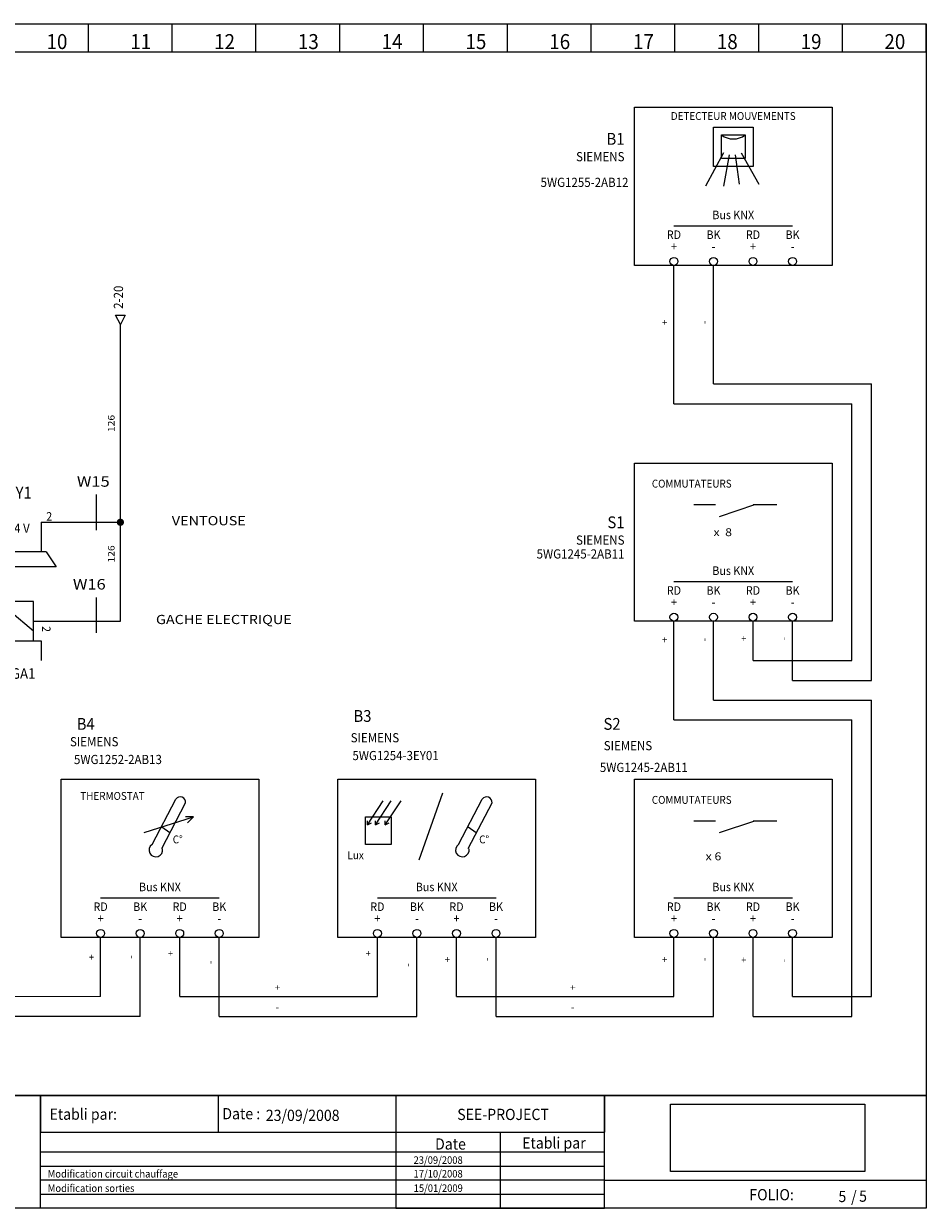
# Model space of a CAD drawing. Extents: x 0 to 297, y 0 to 210.
# Drawn here: x 137 to 297, y 0 to 210 of the extents above; entities that cross this region are included whole.
import ezdxf
from ezdxf.enums import TextEntityAlignment as Align

# ---------------------------------------------------------------- set-up
doc = ezdxf.new("R2010")
doc.units = 0
doc.header["$LTSCALE"] = 15
doc.header["$MEASUREMENT"] = 0
doc.header["$XCLIPFRAME"] = 2
for name, pattern in [('BLEU', [0]), ('CYAN', [0]), ('EPAIS', [0]), ('FIN', [0]), ('JAUNE', [0]), ('MOYEN', [0]), ('SYMBOL_C', [0]), ('SYMBOL_P', [0])]:
    doc.linetypes.add(name, pattern=pattern)
doc.layers.add('A', color=1, linetype='CONTINUOUS')
doc.layers.add('B', color=1, linetype='CONTINUOUS')
doc.styles.add('ARIAL', font='ARIAL.TTF', dxfattribs={"width": 0.9200000000000002, "height": 2.657142857142857})
picture_1 = doc.add_image_def('image1.jpg', size_in_pixel=(367, 137))

# ---------------------------------------------------------------- blocks, each defined once
blk = doc.blocks.new('14')
at = {"layer": 'A', "color": 7, "linetype": 'FIN'}
for p, q in [((148.500015258789, 205), (148.500015258789, 210)), ((163.3500213623046, 205), (163.3500213623046, 210)), ((178.2000274658203, 205), (178.2000274658203, 210)), ((193.0500335693359, 205), (193.0500335693359, 210)), ((207.9000396728514, 205), (207.9000396728514, 210)), ((222.7500457763671, 205), (222.7500457763671, 210)), ((237.6000518798828, 205), (237.6000518798828, 210)), ((252.4500579833984, 205), (252.4500579833984, 210)), ((267.300048828125, 205), (267.300048828125, 210)), ((282.1500549316406, 205), (282.1500549316406, 210)), ((297.0000610351563, 205), (297.0000610351563, 210)), ((0, 205), (297, 205))]:
    blk.add_line(p, q, dxfattribs=at)
at = {"layer": 'A', "color": 4, "linetype": 'MOYEN'}
for p, q in [((171.5, 20), (171.5, 13.5)), ((221.4999999999999, 13.5), (221.4999999999999, 0)), ((140, 10), (240, 10)), ((140, 7.5), (240, 7.5)), ((240, 5), (140, 5)), ((140, 2.5), (240, 2.5))]:
    blk.add_line(p, q, dxfattribs=at)
at = {"layer": 'A', "color": 9, "linetype": 'EPAIS'}
blk.add_line((240, 5), (297, 5), dxfattribs=at)
at = {"layer": 'A', "color": 7, "linetype": 'FIN'}
for points in [[(0, 20), (0, 210), (297, 210), (297, 20), (0, 20)], [(0, 0), (0, 210), (297, 210), (297, 0), (0, 0)]]:
    blk.add_lwpolyline(points, dxfattribs=at)
at = {"layer": 'A', "color": 9, "linetype": 'EPAIS'}
for points in [[(0, 0), (0, 20), (297, 20), (297, 0), (0, 0)], [(140, 0), (140, 20), (203, 20), (203, 0), (140, 0)], [(140, 20), (140, 13.5), (240, 13.5), (240, 20), (140, 20)], [(202.9814453125, 20), (202.9814453125, 0), (239.9814453124999, 0), (239.9814453124999, 20), (202.9814453125, 20)]]:
    blk.add_lwpolyline(points, dxfattribs=at)
at = {"layer": 'A', "color": 7, "linetype": 'FIN', "style": 'ARIAL', "width": 0.9200000000000002}
for s, p in [('10', (141.0750122070313, 205.5)), ('11', (155.9250183105469, 205.5)), ('12', (170.7750244140624, 205.5)), ('13', (185.6250305175781, 205.5)), ('14', (200.4750366210938, 205.5)), ('15', (215.3250427246093, 205.5)), ('16', (230.1750488281249, 205.5)), ('17', (245.0250549316406, 205.5)), ('18', (259.8750610351562, 205.5)), ('19', (274.7250671386719, 205.5)), ('20', (289.5750732421875, 205.5))]:
    blk.add_text(s, height=2.657142857142857, dxfattribs=at).set_placement(p)
at = {"layer": 'A', "color": 7, "linetype": 'FIN', "width": 0.9200000000000002}
for tag, height, p in [('$FOLREALI', 1.992857142857141, (156.6351318359375, 16.96155166625977)), ('$REV_DATE:X', 1.992857142857141, (179.9422607421875, 16.98161888122559)), ('$DOSSIER(N-3)', 3.321428571428572, (3.636573791503906, 14.61813735961914)), ('$REV_LIB:X', 1.328571428571427, (141.279098510742, 8.872970581054688)), ('$REV_DATE:X', 1.328571428571427, (206.1279602050781, 8.8822603225708)), ('$REV_NOM:X', 1.328571428571427, (224.9319915771484, 8.8822603225708)), ('$FOLTITRE', 3.321428571428572, (3.618404388427733, 5.765975952148437)), ('$REV_LIB:X+1', 1.328571428571427, (141.2750091552734, 6.451072692871092)), ('$REV_DATE:X+1', 1.328571428571427, (206.1238708496094, 6.460361480712891)), ('$REV_NOM:X+1', 1.328571428571427, (224.9279022216795, 6.460361480712891)), ('$REV_LIB:X+2', 1.328571428571427, (141.2959594726563, 3.898968458175657)), ('$REV_DATE:X+2', 1.328571428571427, (206.1448211669921, 3.908257246017456)), ('$REV_NOM:X+2', 1.328571428571427, (224.9488525390625, 3.908257246017456)), ('$REV_LIB:X+3', 1.328571428571427, (141.2657165527344, 1.346858978271484)), ('$REV_DATE:X+3', 1.328571428571427, (206.1145782470703, 1.356147766113281)), ('$REV_NOM:X+3', 1.328571428571427, (224.9186096191404, 1.356147766113281)), ('$NBFOLGR', 1.992857142857141, (285.0936889648437, 2.661207914352416))]:
    blk.add_attdef(tag, text='', height=height, dxfattribs=at).set_placement(p, align=Align.MIDDLE_LEFT)
blk.add_attdef('$DOSSIER(N-1)', text='', height=1.992857142857141, dxfattribs=at).set_placement((221.9862518310546, 16.8684196472168), align=Align.MIDDLE)
blk.add_attdef('$FOLNUM', text='', height=1.992857142857141, dxfattribs=at).set_placement((282.8171997070313, 2.603918790817259), align=Align.MIDDLE_RIGHT)
at = {"layer": 'A', "color": 0, "linetype": 'FIN'}
image = blk.add_image(picture_1, insert=(251.6708984375, 6.53913626819849), size_in_units=(34.453581824898734, 11.893633507192138), dxfattribs=at)
image.set_boundary_path([(-0.5, -0.5), (366.5, 136.4999999999999)])
image.dxf.clipping = 0
image.dxf.flags = 3
blk = doc.blocks.new('Y01P2N_Y01_0_3_1')
at = {"layer": 'A', "color": 3, "linetype": 'SYMBOL_P'}
for p, q in [((0, 0), (0, -5.25568163394928)), ((7.007575511932372, 0), (7.007575511932372, -5.25568163394928)), ((-2.627957768508395, -7.883318621107948), (-0.8759469389915466, -5.25568163394928)), ((7.883494048408577, -5.255827405682423), (-0.8759469389915466, -5.25568163394928)), ((7.883494048408577, -5.255827405682423), (9.635299377373256, -7.883726280739892)), ((9.635299377373256, -7.883726280739892), (-2.627957768508395, -7.883318621107948))]:
    blk.add_line(p, q, dxfattribs=at)
at = {"layer": 'A', "color": 3, "linetype": 'FIN', "style": 'ARIAL', "width": 0.9200000000000002}
for tag, height, p in [('$FONCTION', 1.86201292174203, (12.26325714588165, 2.978219676108068)), ('$LOCALISATION', 1.86201292174203, (12.26325714588165, 0)), ('$NOMCOMP', 2.094764536959782, (12.26325714588165, -3.153409105674783))]:
    blk.add_attdef(tag, text='', height=height, dxfattribs=at).set_placement(p, align=Align.MIDDLE_LEFT)
at = {"layer": 'A', "color": 1, "linetype": 'FIN', "style": 'ARIAL', "width": 0.9200000000000002}
for tag, p in [('$PL:1', (0.8759469389915466, 1.051136159716236)), ('$PL:2', (7.883522450923918, 1.051136368558259))]:
    blk.add_attdef(tag, text='', height=1.512885498915399, dxfattribs=at).set_placement(p, align=Align.MIDDLE_LEFT)
at = {"layer": 'A', "color": 4, "linetype": 'FIN', "style": 'ARIAL', "width": 0.9200000000000002}
for tag, p in [('TEMPS DE FREINAGE', (12.26325714588165, -6.131628572940826)), ('TYPE DE FREIN', (12.26325714588165, -8.759469389915466))]:
    blk.add_attdef(tag, text='', height=1.629261306524275, dxfattribs=at).set_placement(p, align=Align.MIDDLE_LEFT)
at = {"layer": 'A', "color": 1, "linetype": 'FIN', "style": 'ARIAL', "width": 0.9200000000000002}
blk.add_attdef('$POS_REFCRO_1', text='', height=1.629261306524275, dxfattribs=at).set_placement((-6.657202082691582, -12.08805706537169), align=Align.MIDDLE_RIGHT)
at = {"layer": 'A', "color": 4, "linetype": 'FIN', "style": 'ARIAL', "width": 0.9200000000000002}
blk.add_attdef('$INTER_CROREF_1', text='', height=1.629261306524275, dxfattribs=at).set_placement((-7.357948941173162, -14.54069780183635), align=Align.MIDDLE)
blk = doc.blocks.new('Y03C0_Y01_0_3_1')
at = {"layer": 'A', "color": 4, "linetype": 'MOYEN'}
for p, q in [((0, -1.401515123270677), (0, 0)), ((0, -5.606060493082708), (0, -7.007575511932372))]:
    blk.add_line(p, q, dxfattribs=at)
at = {"layer": 'A', "color": 4, "linetype": 'SYMBOL_C'}
blk.add_line((1.751893877983093, -1.401515123270677), (-1.751893877983093, -5.606060493082708), dxfattribs=at)
at = {"layer": 'A', "color": 4, "linetype": 'MOYEN'}
for points in [[(3.503787755966186, -1.401515123270677), (3.503787755966186, 0), (7.007575511932372, 0)], [(7.007575511932372, -7.007575511932372), (3.503787755966186, -7.007575511932372), (3.503787755966186, -5.606060493082708)]]:
    blk.add_lwpolyline(points, dxfattribs=at)
at = {"layer": 'A', "color": 4, "linetype": 'SYMBOL_C'}
blk.add_lwpolyline([(-3.503787755966186, -1.401515123270677), (-3.503787755966186, -5.606060493082708), (3.503787755966186, -5.606060493082708), (3.503787755966186, -1.401515123270677), (-3.503787755966186, -1.401515123270677)], dxfattribs=at)
at = {"layer": 'A', "color": 1, "linetype": 'FIN', "width": 0.96875}
blk.add_attdef('$POS_REFCRO_1', text='', height=1.078088541301335, dxfattribs=at).set_placement((0, 28.03030204772948), align=Align.MIDDLE)
at = {"layer": 'A', "color": 3, "linetype": 'FIN', "style": 'ARIAL', "width": 0.9200000000000002}
for tag, height, p in [('$FONCTION', 1.86201292174203, (-6.131628572940826, 2.978219676108068)), ('$LOCALISATION', 1.86201292174203, (-6.131628572940826, 0)), ('$NOMCOMP', 2.094764536959782, (-6.131628572940826, -3.153409105674783))]:
    blk.add_attdef(tag, text='', height=height, dxfattribs=at).set_placement(p, align=Align.MIDDLE_RIGHT)
at = {"layer": 'A', "color": 1, "linetype": 'FIN', "style": 'ARIAL', "width": 0.9200000000000002}
for tag, p in [('$PL:1', (0.8759469389915466, 0.5255681842791305)), ('$PL:2', (0.8759469389915466, -6.832386291207683))]:
    blk.add_attdef(tag, text='', height=1.512885498915399, dxfattribs=at).set_placement(p, align=Align.MIDDLE_LEFT)
at = {"layer": 'A', "color": 4, "linetype": 'FIN', "style": 'ARIAL', "width": 0.9200000000000002}
blk.add_attdef('TENSION', text='', height=1.629261306524275, dxfattribs=at).set_placement((-6.131628572940826, -6.131628572940826), align=Align.MIDDLE_RIGHT)
blk = doc.blocks.new('008C0_001_0_3_1')
at = {"layer": 'A', "color": 4, "linetype": 'CYAN'}
blk.add_lwpolyline([(0, 0), (-0.8409090948466085, 1.681818189693215), (0.8409090948466085, 1.681818189693215), (0, 0)], dxfattribs=at)
at = {"layer": 'A', "color": 1, "linetype": 'FIN', "style": 'ARIAL', "width": 0.9200000000000002}
blk.add_attdef('$POS_REFCRO_1', text='', height=1.629261306524275, rotation=90, dxfattribs=at).set_placement((-0.3503801121855759, 2.803040897484607), align=Align.MIDDLE_LEFT)
at = {"layer": 'A', "color": 3, "linetype": 'FIN', "style": 'ARIAL', "width": 0.9200000000000002}
blk.add_attdef('$REPERE', text='', height=1.629261306524275, rotation=90, dxfattribs=at).set_placement((-0.3503787808176693, 2.803030246541354), align=Align.MIDDLE_LEFT)
blk = doc.blocks.new('DECTEUR_TEMP___LUM_KNX_0_3')
at = {"layer": 'A', "color": 7, "linetype": 'FIN'}
for p, q in [((2.102273154800569, -11.5624994276148), (6.306818629033611, -3.503787338282136)), ((3.854167868151762, -12.26325714588165), (8.058713342384808, -4.204545056548992)), ((0.7007577182668571, -9.460227108182325), (9.460227108182325, -6.657196652798946)), ((9.460227108182325, -6.657196652798946), (8.058711671648608, -6.657196652798946)), ((9.460227108182325, -6.657196652798946), (8.409090948466085, -7.70833323019923)), ((3.854167032783663, -8.409090948466085), (5.255682469317378, -9.460227108182325)), ((-7.007575511932372, -21.02272653579712), (14.01515102386475, -21.02272653579712))]:
    blk.add_line(p, q, dxfattribs=at)
blk.add_lwpolyline([(-14.01515102386475, 0), (21.02272653579712, 0), (21.02272653579712, -28.03030204772948), (-14.01515102386475, -28.03030204772948), (-14.01515102386475, 0)], dxfattribs=at)
at = {"layer": 'A', "color": 4, "linetype": 'SYMBOL_C'}
for centre in [(-7.007575511932372, -27.32954182335834), (0, -27.32954349409453), (7.007575511932372, -27.32954182335834), (14.01515102386475, -27.32954349409453)]:
    blk.add_circle(centre, 0.7007568828987587, dxfattribs=at)
at = {"layer": 'A', "color": 7, "linetype": 'FIN'}
for centre, radius, start, end in [((7.08720588684082, -4.093060493469238), 0.9778800010681152, 353.4536667235478, 142.9434968297965), ((2.792418003082274, -12.55015563964843), 1.20489227771759, 124.9447073604313, 10.20042984537391)]:
    blk.add_arc(centre, radius, start, end, dxfattribs=at)
at = {"layer": 'A', "color": 1, "linetype": 'FIN', "style": 'ARIAL', "width": 0.9200000000000002}
for s, height, p in [('THERMOSTAT', 1.396509691306523, (-4.905302774815851, -3.139394135090426)), ('C°', 1.396509691306523, (6.65719644395692, -10.84772673876358)), ('Bus KNX', 1.512885498915399, (3.503787755966186, -19.28485096987077)), ('RD', 1.512885498915399, (-7.007575094248324, -22.78863872583694)), ('BK', 1.512885498915399, (3.341472393e-06, -22.78863872583694)), ('RD', 1.512885498915399, (7.007575094248324, -22.78863872583694)), ('BK', 1.512885498915399, (14.01515352996903, -22.78863872583694))]:
    blk.add_text(s, height=height, dxfattribs=at).set_placement(p, align=Align.MIDDLE)
at = {"layer": 'A', "color": 3, "linetype": 'FIN', "style": 'ARIAL', "width": 0.9200000000000002}
for tag, height, p in [('$FONCTION', 1.86201292174203, (-15.76704490184783, -4.554921409578128)), ('$LOCALISATION', 1.86201292174203, (-15.76704490184783, -7.357955624117948)), ('$ETIQUETTE', 2.094764536959782, (-15.76704490184783, -10.51136326789856))]:
    blk.add_attdef(tag, text='', height=height, dxfattribs=at).set_placement(p, align=Align.MIDDLE_RIGHT)
at = {"layer": 'A', "color": 1, "linetype": 'FIN', "style": 'ARIAL', "width": 0.9200000000000002}
for tag, p in [('FABRICANT', (-15.76704490184783, -13.66477091167917)), ('CODE', (-15.76704490184783, -16.11741833108863)), ('$POS_REFCRO_1', (-15.76704490184783, -18.92045254562845)), ('SYMBOLE', (-15.76704490184783, -21.37309996503791)), ('SERIE', (-15.76703821890305, -23.82575406739215))]:
    blk.add_attdef(tag, text='', height=1.629261306524275, dxfattribs=at).set_placement(p, align=Align.MIDDLE_RIGHT)
for tag, p in [('$PL:1', (-7.007575511932372, -24.87689273321269)), ('$PL:2', (0, -24.87689273321269)), ('$PL:3', (7.007575511932372, -24.87689273321269)), ('$PL:4', (14.01515102386475, -24.87689273321269))]:
    blk.add_attdef(tag, text='', height=1.512885498915399, dxfattribs=at).set_placement(p, align=Align.MIDDLE)
blk = doc.blocks.new('DECTEUR_TEMP___LUM_2_KNX_0')
at = {"layer": 'A', "color": 7, "linetype": 'FIN'}
for p, q in [((-8.759469389915466, -8.058712507016706), (-5.956439352216137, -3.854166197415566)), ((-7.357953953381753, -8.058710836280511), (-4.554923915682421, -3.854166197415566)), ((-5.606060493082708, -8.058710836280511), (-2.803030246541354, -3.854166197415566)), ((4.554924333366471, -2.452651387407924), (0.3503787808176693, -14.36552946531413)), ((7.357954788749849, -11.5624994276148), (11.56250026298289, -3.503787338282136)), ((9.109849502101042, -12.26325714588165), (13.31439497633409, -4.204545056548992)), ((-8.759469389915466, -8.058712507016706), (-8.759469389915466, -7.357953953381753)), ((-8.759469389915466, -8.058712507016706), (-8.058712507016706, -7.708332394831132)), ((-7.357953953381753, -8.058710836280511), (-7.357953953381753, -7.357953953381753)), ((-7.357953953381753, -8.058710836280511), (-6.657196652798946, -7.708332394831132)), ((-5.606060493082708, -8.058710836280511), (-5.606060493082708, -7.357953953381753)), ((-5.606060493082708, -8.058710836280511), (-4.905302774815851, -7.708332394831132)), ((9.109848666732942, -8.409090948466085), (10.51136410326666, -9.460227108182325)), ((-7.007575511932372, -21.02272653579712), (14.01515102386475, -21.02272653579712))]:
    blk.add_line(p, q, dxfattribs=at)
for points in [[(-14.01515102386475, 0), (21.02272653579712, 0), (21.02272653579712, -28.03030204772948), (-14.01515102386475, -28.03030204772948), (-14.01515102386475, 0)], [(-9.109848666732942, -6.657196652798946), (-4.554924333366471, -6.657196652798946), (-4.554924333366471, -11.5624994276148), (-9.109848666732942, -11.5624994276148), (-9.109848666732942, -6.657196652798946)]]:
    blk.add_lwpolyline(points, dxfattribs=at)
at = {"layer": 'A', "color": 4, "linetype": 'SYMBOL_C'}
for centre in [(-7.007575511932372, -27.32954182335834), (0, -27.32954349409453), (7.007575511932372, -27.32954182335834), (14.01515102386475, -27.32954349409453)]:
    blk.add_circle(centre, 0.7007568828987587, dxfattribs=at)
at = {"layer": 'A', "color": 7, "linetype": 'FIN'}
for centre, radius, start, end in [((12.34288787841797, -4.093060493469238), 0.9778800010681152, 353.4536643346398, 142.9435094567653), ((8.048099517822267, -12.55015563964843), 1.204892158508301, 124.9447027137561, 10.20042884148939)]:
    blk.add_arc(centre, radius, start, end, dxfattribs=at)
at = {"layer": 'A', "color": 1, "linetype": 'FIN', "style": 'ARIAL', "width": 0.9200000000000002}
for s, height, p in [('C°', 1.396509691306523, (11.91287786906418, -10.84772673876358)), ('Lux', 1.396509691306523, (-10.86174254471602, -13.65075719414696)), ('Bus KNX', 1.512885498915399, (3.503787755966186, -19.28485096987077)), ('RD', 1.512885498915399, (-7.007575094248324, -22.78863872583694)), ('BK', 1.512885498915399, (3.341472393e-06, -22.78863872583694)), ('RD', 1.512885498915399, (7.007575094248324, -22.78863872583694)), ('BK', 1.512885498915399, (14.01515352996903, -22.78863872583694))]:
    blk.add_text(s, height=height, dxfattribs=at).set_placement(p, align=Align.MIDDLE)
at = {"layer": 'A', "color": 3, "linetype": 'FIN', "style": 'ARIAL', "width": 0.9200000000000002}
for tag, height, p in [('$FONCTION', 1.86201292174203, (-15.76704490184783, -4.554921409578128)), ('$LOCALISATION', 1.86201292174203, (-15.76704490184783, -7.357955624117948)), ('$ETIQUETTE', 2.094764536959782, (-15.76704490184783, -10.51136326789856))]:
    blk.add_attdef(tag, text='', height=height, dxfattribs=at).set_placement(p, align=Align.MIDDLE_RIGHT)
at = {"layer": 'A', "color": 1, "linetype": 'FIN', "style": 'ARIAL', "width": 0.9200000000000002}
for tag, p in [('FABRICANT', (-15.76704490184783, -13.66477091167917)), ('CODE', (-15.76704490184783, -16.11741833108863)), ('$POS_REFCRO_1', (-15.76704490184783, -18.92045254562845)), ('SYMBOLE', (-15.76704490184783, -21.37309996503791)), ('SERIE', (-15.76703821890305, -23.82575406739215))]:
    blk.add_attdef(tag, text='', height=1.629261306524275, dxfattribs=at).set_placement(p, align=Align.MIDDLE_RIGHT)
for tag, p in [('$PL:1', (-7.007575511932372, -24.87689273321269)), ('$PL:2', (0, -24.87689273321269)), ('$PL:3', (7.007575511932372, -24.87689273321269)), ('$PL:4', (14.01515102386475, -24.87689273321269))]:
    blk.add_attdef(tag, text='', height=1.512885498915399, dxfattribs=at).set_placement(p, align=Align.MIDDLE)
blk = doc.blocks.new('INTERRUPTEUR_KNX_0_3_1')
at = {"layer": 'A', "color": 7, "linetype": 'FIN'}
for p, q in [((-3.503788591334285, -7.357954788749849), (0.3503778149233057, -7.357954788749849)), ((1.051135846453199, -9.460227108182325), (7.357953118013654, -7.357954788749849)), ((7.007574676564273, -7.357954788749849), (11.21211931542922, -7.357954788749849)), ((-7.007575511932372, -21.02272653579712), (14.01515102386475, -21.02272653579712))]:
    blk.add_line(p, q, dxfattribs=at)
blk.add_lwpolyline([(-14.01515102386475, 0), (21.02272653579712, 0), (21.02272653579712, -28.03030204772948), (-14.01515102386475, -28.03030204772948), (-14.01515102386475, 0)], dxfattribs=at)
at = {"layer": 'A', "color": 4, "linetype": 'SYMBOL_C'}
for centre in [(-7.007575511932372, -27.32954182335834), (0, -27.32954349409453), (7.007575511932372, -27.32954182335834), (14.01515102386475, -27.32954349409453)]:
    blk.add_circle(centre, 0.7007568828987587, dxfattribs=at)
at = {"layer": 'A', "color": 1, "linetype": 'FIN', "style": 'ARIAL', "width": 0.9200000000000002}
for s, height, p in [('COMMUTATEURS', 1.396509691306523, (-3.854167032783663, -3.84015122683121)), ('Bus KNX', 1.512885498915399, (3.503787755966186, -19.28485096987077)), ('RD', 1.512885498915399, (-7.007575094248324, -22.78863872583694)), ('BK', 1.512885498915399, (3.341472393e-06, -22.78863872583694)), ('RD', 1.512885498915399, (7.007575094248324, -22.78863872583694)), ('BK', 1.512885498915399, (14.01515352996903, -22.78863872583694))]:
    blk.add_text(s, height=height, dxfattribs=at).set_placement(p, align=Align.MIDDLE)
at = {"layer": 'A', "color": 3, "linetype": 'FIN', "style": 'ARIAL', "width": 0.9200000000000002}
for tag, height, p in [('$FONCTION', 1.86201292174203, (-15.76704490184783, -4.554921409578128)), ('$LOCALISATION', 1.86201292174203, (-15.76704490184783, -7.357955624117948)), ('$ETIQUETTE', 2.094764536959782, (-15.76704490184783, -10.51136326789856))]:
    blk.add_attdef(tag, text='', height=height, dxfattribs=at).set_placement(p, align=Align.MIDDLE_RIGHT)
at = {"layer": 'A', "color": 1, "linetype": 'FIN', "style": 'ARIAL', "width": 0.9200000000000002}
for tag, p in [('FABRICANT', (-15.76704490184783, -13.66477091167917)), ('CODE', (-15.76704490184783, -16.11741833108863)), ('$POS_REFCRO_1', (-15.76704490184783, -18.92045254562845)), ('SYMBOLE', (-15.76704490184783, -21.37309996503791)), ('SERIE', (-15.76703821890305, -23.82575406739215))]:
    blk.add_attdef(tag, text='', height=1.629261306524275, dxfattribs=at).set_placement(p, align=Align.MIDDLE_RIGHT)
for tag, p in [('$PL:1', (-7.007575511932372, -24.87689273321269)), ('$PL:2', (0, -24.87689273321269)), ('$PL:3', (7.007575511932372, -24.87689273321269)), ('$PL:4', (14.01515102386475, -24.87689273321269))]:
    blk.add_attdef(tag, text='', height=1.512885498915399, dxfattribs=at).set_placement(p, align=Align.MIDDLE)
blk = doc.blocks.new('DECTEUR_MOUVEMENT_KNX_0_3_')
at = {"layer": 'A', "color": 7, "linetype": 'FIN'}
for p, q in [((1.751893877983093, -8.058711671648608), (-1.401515123270677, -14.01515102386475)), ((4.905302774815851, -8.058711671648608), (8.058711671648608, -13.66477258241536)), ((2.803030246541354, -8.409090948466085), (1.751893877983093, -14.01515102386475)), ((3.854166615099615, -8.409090948466085), (4.554924333366471, -13.66477258241536)), ((-7.007575511932372, -21.02272653579712), (14.01515102386475, -21.02272653579712))]:
    blk.add_line(p, q, dxfattribs=at)
for points in [[(-14.01515102386475, 0), (21.02272653579712, 0), (21.02272653579712, -28.03030204772948), (-14.01515102386475, -28.03030204772948), (-14.01515102386475, 0)], [(0, -3.503787755966186), (7.007575511932372, -3.503787755966186), (7.007575511932372, -10.51136326789856), (0, -10.51136326789856), (0, -3.503787755966186)], [(1.401515123270677, -4.905302774815851), (5.606060493082708, -4.905302774815851), (5.606060493082708, -9.109848666732942), (1.401515123270677, -9.109848666732942), (1.401515123270677, -4.905302774815851)]]:
    blk.add_lwpolyline(points, dxfattribs=at)
at = {"layer": 'A', "color": 4, "linetype": 'SYMBOL_C'}
for centre in [(-7.007575511932372, -27.32954182335834), (0, -27.32954349409453), (7.007575511932372, -27.32954182335834), (14.01515102386475, -27.32954349409453)]:
    blk.add_circle(centre, 0.7007568828987587, dxfattribs=at)
at = {"layer": 'A', "color": 7, "linetype": 'FIN'}
blk.add_arc((3.503787755966186, -2.189867019653318), 3.434114456176758, 232.253207401243, 307.7468140121741, dxfattribs=at)
at = {"layer": 'A', "color": 1, "linetype": 'FIN', "style": 'ARIAL', "width": 0.9200000000000002}
for s, height, p in [('DETECTEUR MOUVEMENTS', 1.396509691306523, (3.503788591334285, -1.737878802977725)), ('Bus KNX', 1.512885498915399, (3.503787755966186, -19.28485096987077)), ('RD', 1.512885498915399, (-7.007575094248324, -22.78863872583694)), ('BK', 1.512885498915399, (3.341472393e-06, -22.78863872583694)), ('RD', 1.512885498915399, (7.007575094248324, -22.78863872583694)), ('BK', 1.512885498915399, (14.01515352996903, -22.78863872583694))]:
    blk.add_text(s, height=height, dxfattribs=at).set_placement(p, align=Align.MIDDLE)
at = {"layer": 'A', "color": 3, "linetype": 'FIN', "style": 'ARIAL', "width": 0.9200000000000002}
for tag, height, p in [('$FONCTION', 1.86201292174203, (-15.76704490184783, -4.554921409578128)), ('$LOCALISATION', 1.86201292174203, (-15.76704490184783, -7.357955624117948)), ('$ETIQUETTE', 2.094764536959782, (-15.76704490184783, -10.51136326789856))]:
    blk.add_attdef(tag, text='', height=height, dxfattribs=at).set_placement(p, align=Align.MIDDLE_RIGHT)
at = {"layer": 'A', "color": 1, "linetype": 'FIN', "style": 'ARIAL', "width": 0.9200000000000002}
for tag, p in [('FABRICANT', (-15.76704490184783, -13.66477091167917)), ('CODE', (-15.76704490184783, -16.11741833108863)), ('$POS_REFCRO_1', (-15.76704490184783, -18.92045254562845)), ('SYMBOLE', (-15.76704490184783, -21.37309996503791)), ('SERIE', (-15.76703821890305, -23.82575406739215))]:
    blk.add_attdef(tag, text='', height=1.629261306524275, dxfattribs=at).set_placement(p, align=Align.MIDDLE_RIGHT)
for tag, p in [('$PL:1', (-7.007575511932372, -24.87689273321269)), ('$PL:2', (0, -24.87689273321269)), ('$PL:3', (7.007575511932372, -24.87689273321269)), ('$PL:4', (14.01515102386475, -24.87689273321269))]:
    blk.add_attdef(tag, text='', height=1.512885498915399, dxfattribs=at).set_placement(p, align=Align.MIDDLE)

msp = doc.modelspace()

# ---------------------------------------------------------------- hatches: boundary and pattern name
at = {"layer": 'A', "linetype": 'BLEU'}
h = msp.add_hatch(color=5, dxfattribs=at)
edge = h.paths.add_edge_path(flags=0)
edge.add_arc((154.1666612625121, 121.6098449230194), 0.6499999761581421, 0, 360)

# ---------------------------------------------------------------- linework, layer by layer
at = {"layer": 'A', "color": 2, "linetype": 'JAUNE'}
for p, q in [((252.2727184295654, 142.6325714588164), (252.2727184295654, 167.1590857505798)), ((259.2802939414978, 146.1363592147827), (259.2802939414978, 167.1590857505798)), ((259.2802939414978, 146.1363592147827), (287.3105959892273, 146.1363592147827)), ((287.3105959892273, 93.57954287528992), (287.3105959892273, 146.1363592147827)), ((252.2727184295654, 142.6325714588164), (283.8068082332611, 142.6325714588164)), ((283.8068082332611, 97.08333063125609), (283.8068082332611, 142.6325714588164)), ((252.2727184295654, 86.57196736335754), (252.2727184295654, 104.0909061431884)), ((259.2802939414978, 90.07575511932372), (259.2802939414978, 104.0909061431884)), ((266.2878694534301, 97.08333063125609), (266.2878694534301, 104.0909061431884)), ((273.2954449653626, 93.57954287528992), (273.2954449653626, 104.0909061431884)), ((266.2878694534301, 97.08333063125609), (283.8068082332611, 97.08333063125609)), ((273.2954449653626, 93.57954287528992), (287.3105959892273, 93.57954287528992)), ((259.2802939414978, 90.07575511932372), (287.3105959892273, 90.07575511932372)), ((287.3105959892273, 37.51893877983092), (287.3105959892273, 90.07575511932372)), ((252.2727184295654, 86.57196736335754), (283.8068082332611, 86.57196736335754)), ((283.8068082332611, 34.01515102386475), (283.8068082332611, 86.57196736335754)), ((150.6628735065459, 37.51893877983092), (150.6628735065459, 48.03030204772949)), ((157.6704490184784, 34.01515102386475), (157.6704490184784, 48.03030204772949)), ((164.6780245304108, 37.51893877983092), (164.6780245304108, 48.03030204772949)), ((171.6856000423431, 34.01515102386475), (171.6856000423431, 48.03030204772949)), ((199.7159020900726, 37.51893877983092), (199.7159020900726, 48.03030204772949)), ((206.723477602005, 34.01515102386475), (206.723477602005, 48.03030204772949)), ((213.7310531139374, 37.51893877983092), (213.7310531139374, 48.03030204772949)), ((220.7386286258698, 34.01515102386475), (220.7386286258698, 48.03030204772949)), ((252.2727184295654, 37.51893877983092), (252.2727184295654, 48.03030204772949)), ((259.2802939414978, 34.01515102386475), (259.2802939414978, 48.03030204772949)), ((266.2878694534301, 34.01515102386475), (266.2878694534301, 48.03030204772949)), ((273.2954449653626, 37.51893877983092), (273.2954449653626, 48.03030204772949)), ((150.6628735065459, 37.51893877983092), (21, 37.5)), ((164.6780245304108, 37.51893877983092), (199.7159020900726, 37.51893877983092)), ((213.7310531139374, 37.51893877983092), (252.2727184295654, 37.51893877983092)), ((273.2954449653626, 37.51893877983092), (287.3105959892273, 37.51893877983092)), ((157.6704490184784, 34.01515102386475), (28, 34)), ((171.6856000423431, 34.01515102386475), (206.723477602005, 34.01515102386475)), ((220.7386286258698, 34.01515102386475), (259.2802939414978, 34.01515102386475)), ((266.2878694534301, 34.01515102386475), (283.8068082332611, 34.01515102386475))]:
    msp.add_line(p, q, dxfattribs=at)
at = {"layer": 'A', "color": 5, "linetype": 'BLEU'}
for p, q in [((154.1666612625121, 122.259844892479), (154.1666612625121, 156.6477224826813)), ((140.1515102386474, 121.6098449230194), (153.5166612930527, 121.6098449230194)), ((154.1666612625121, 104.0909061431884), (154.1666612625121, 120.9598449535599)), ((140.1515102386474, 104.0909061431884), (154.1666612625121, 104.0909061431884))]:
    msp.add_line(p, q, dxfattribs=at)
at = {"layer": 'B', "color": 7, "linetype": 'FIN'}
for p, q in [((149.9621276855469, 120.2083282470703), (149.9621276855469, 126.5151519775391)), ((149.9621276855469, 101.9886322021483), (149.9621276855469, 108.2954559326172))]:
    msp.add_line(p, q, dxfattribs=at)

# ---------------------------------------------------------------- block references
at = {"layer": 'A', "color": 0, "linetype": 'FIN'}
msp.add_blockref('14', (0, 0), dxfattribs=at)
at = {"layer": 'B', "color": 0, "linetype": 'FIN'}
ref = msp.add_blockref('DECTEUR_MOUVEMENT_KNX_0_3_', (259.2802939414978, 195.1893877983093), dxfattribs=at)
ref.add_attrib('$ETIQUETTE', 'B1', dxfattribs={"color": 3, "linetype": 'FIN', "height": 2.094764536959782, "style": 'ARIAL', "width": 0.9200000000000002}).set_placement((243.5132757714291, 189.5833193692297), align=Align.MIDDLE_RIGHT)
ref.add_attrib('$PL:1', '+', dxfattribs={"color": 1, "linetype": 'FIN', "height": 1.512885498915399, "style": 'ARIAL', "width": 0.9200000000000002}).set_placement((252.2727184295654, 170.312500077305), align=Align.MIDDLE)
ref.add_attrib('$PL:2', '-', dxfattribs={"color": 1, "linetype": 'FIN', "height": 1.512885498915399, "style": 'ARIAL', "width": 0.9200000000000002}).set_placement((259.2802939414978, 170.312500077305), align=Align.MIDDLE)
ref.add_attrib('$PL:3', '+', dxfattribs={"color": 1, "linetype": 'FIN', "height": 1.512885498915399, "style": 'ARIAL', "width": 0.9200000000000002}).set_placement((266.2878694534301, 170.312500077305), align=Align.MIDDLE)
ref.add_attrib('$PL:4', '-', dxfattribs={"color": 1, "linetype": 'FIN', "height": 1.512885498915399, "style": 'ARIAL', "width": 0.9200000000000002}).set_placement((273.2954449653626, 170.312500077305), align=Align.MIDDLE)
ref.add_attrib('CODE', '5WG1255-2AB12', dxfattribs={"color": 1, "linetype": 'FIN', "height": 1.629261306524275, "style": 'ARIAL', "width": 0.9200000000000002}).set_placement((244.2139958981313, 181.8749969988156), align=Align.MIDDLE_RIGHT)
ref.add_attrib('FABRICANT', 'SIEMENS', dxfattribs={"color": 1, "linetype": 'FIN', "height": 1.629261306524275, "style": 'ARIAL', "width": 0.9200000000000002}).set_placement((243.51324903965, 186.4299317742832), align=Align.MIDDLE_RIGHT)
ref = msp.add_blockref('008C0_001_0_3_1', (154.1666612625121, 156.6477224826813), dxfattribs=at)
ref.add_attrib('$REFTEAB00', '2-20', dxfattribs={"color": 1, "linetype": 'FIN', "height": 1.629261306524275, "rotation": 90, "style": 'ARIAL', "width": 0.9200000000000002}).set_placement((153.8162878332714, 159.4507633801659), align=Align.MIDDLE_LEFT)
ref = msp.add_blockref('INTERRUPTEUR_KNX_0_3_1', (259.2802939414978, 132.1212081909179), dxfattribs=at)
ref.add_attrib('$ETIQUETTE', 'S1', dxfattribs={"color": 3, "linetype": 'FIN', "height": 2.094764536959782, "style": 'ARIAL', "width": 0.9200000000000002}).set_placement((243.51324903965, 121.6098449230194), align=Align.MIDDLE_RIGHT)
ref.add_attrib('$PL:1', '+', dxfattribs={"color": 1, "linetype": 'FIN', "height": 1.512885498915399, "style": 'ARIAL', "width": 0.9200000000000002}).set_placement((252.2727184295654, 107.2443137869689), align=Align.MIDDLE)
ref.add_attrib('$PL:2', '-', dxfattribs={"color": 1, "linetype": 'FIN', "height": 1.512885498915399, "style": 'ARIAL', "width": 0.9200000000000002}).set_placement((259.2802939414978, 107.2443137869689), align=Align.MIDDLE)
ref.add_attrib('$PL:3', '+', dxfattribs={"color": 1, "linetype": 'FIN', "height": 1.512885498915399, "style": 'ARIAL', "width": 0.9200000000000002}).set_placement((266.2878694534301, 107.2443137869689), align=Align.MIDDLE)
ref.add_attrib('$PL:4', '-', dxfattribs={"color": 1, "linetype": 'FIN', "height": 1.512885498915399, "style": 'ARIAL', "width": 0.9200000000000002}).set_placement((273.2954449653626, 107.2443137869689), align=Align.MIDDLE)
ref.add_attrib('CODE', '5WG1245-2AB11', dxfattribs={"color": 1, "linetype": 'FIN', "height": 1.629261306524275, "style": 'ARIAL', "width": 0.9200000000000002}).set_placement((243.51324903965, 116.0037898598293), align=Align.MIDDLE_RIGHT)
ref.add_attrib('FABRICANT', 'SIEMENS', dxfattribs={"color": 1, "linetype": 'FIN', "height": 1.629261306524275, "style": 'ARIAL', "width": 0.9200000000000002}).set_placement((243.51324903965, 118.456430596294), align=Align.MIDDLE_RIGHT)
ref = msp.add_blockref('Y01P2N_Y01_0_3_1', (133.1439347267149, 121.6098449230194), dxfattribs=at)
ref.add_attrib('TYPE DE FREIN', '24 V', dxfattribs={"color": 4, "linetype": 'FIN', "height": 1.629261306524275, "style": 'ARIAL', "width": 0.9200000000000002}).set_placement((134.1950683803268, 120.5587112694074), align=Align.MIDDLE_LEFT)
ref.add_attrib('$NOMCOMP', 'Y1', dxfattribs={"color": 3, "linetype": 'FIN', "height": 2.094764536959782, "style": 'ARIAL', "width": 0.9200000000000002}).set_placement((135.5966021949589, 126.8655332399134), align=Align.MIDDLE_LEFT)
ref.add_attrib('$PL:1', '1', dxfattribs={"color": 1, "linetype": 'FIN', "height": 1.512885498915399, "style": 'ARIAL', "width": 0.9200000000000002}).set_placement((134.0198816657066, 122.6609785766314), align=Align.MIDDLE_LEFT)
ref.add_attrib('$PL:2', '2', dxfattribs={"color": 1, "linetype": 'FIN', "height": 1.512885498915399, "style": 'ARIAL', "width": 0.9200000000000002}).set_placement((141.027457177639, 122.6609785766314), align=Align.MIDDLE_LEFT)
ref = msp.add_blockref('Y03C0_Y01_0_3_1', (140.1515102386474, 104.0909061431884), dxfattribs=dict(at, rotation=270))
ref.add_attrib('TENSION', '24 v', dxfattribs={"color": 4, "linetype": 'FIN', "height": 1.629261306524275, "rotation": 270, "style": 'ARIAL', "width": 0.9200000000000002}).set_placement((130.5160939097405, 95.5066301508382), align=Align.MIDDLE_RIGHT)
ref.add_attrib('$NOMCOMP', 'GA1', dxfattribs={"color": 3, "linetype": 'FIN', "height": 1.86201292174203, "style": 'ARIAL', "width": 0.9200000000000002}).set_placement((139.1003765850354, 94.80586992646705), align=Align.MIDDLE_RIGHT)
ref.add_attrib('$PL:1', '1', dxfattribs={"color": 1, "linetype": 'FIN', "height": 1.512885498915399, "rotation": 270, "style": 'ARIAL', "width": 0.9200000000000002}).set_placement((132.268001153613, 103.2149592041969), align=Align.MIDDLE_LEFT)
ref.add_attrib('$PL:2', '2', dxfattribs={"color": 1, "linetype": 'FIN', "height": 1.512885498915399, "rotation": 270, "style": 'ARIAL', "width": 0.9200000000000002}).set_placement((141.027457177639, 103.2149592041969), align=Align.MIDDLE_LEFT)
ref = msp.add_blockref('DECTEUR_TEMP___LUM_2_KNX_0', (206.723477602005, 76.06060409545898), dxfattribs=at)
ref.add_attrib('$ETIQUETTE', 'B3', dxfattribs={"color": 3, "linetype": 'FIN', "height": 2.094764536959782, "style": 'ARIAL', "width": 0.9200000000000002}).set_placement((198.6647684364607, 87.27272758772871), align=Align.MIDDLE_RIGHT)
ref.add_attrib('$PL:1', '+', dxfattribs={"color": 1, "linetype": 'FIN', "height": 1.512885498915399, "style": 'ARIAL', "width": 0.9200000000000002}).set_placement((199.7159020900726, 51.18371637445489), align=Align.MIDDLE)
ref.add_attrib('$PL:2', '-', dxfattribs={"color": 1, "linetype": 'FIN', "height": 1.512885498915399, "style": 'ARIAL', "width": 0.9200000000000002}).set_placement((206.723477602005, 51.18371637445489), align=Align.MIDDLE)
ref.add_attrib('$PL:3', '+', dxfattribs={"color": 1, "linetype": 'FIN', "height": 1.512885498915399, "style": 'ARIAL', "width": 0.9200000000000002}).set_placement((213.7310531139374, 51.18371637445489), align=Align.MIDDLE)
ref.add_attrib('$PL:4', '-', dxfattribs={"color": 1, "linetype": 'FIN', "height": 1.512885498915399, "style": 'ARIAL', "width": 0.9200000000000002}).set_placement((220.7386286258698, 51.18371637445489), align=Align.MIDDLE)
ref.add_attrib('CODE', '5WG1254-3EY01', dxfattribs={"color": 1, "linetype": 'FIN', "height": 1.629261306524275, "style": 'ARIAL', "width": 0.9200000000000002}).set_placement((210.5776521531014, 80.26515207579631), align=Align.MIDDLE_RIGHT)
ref.add_attrib('FABRICANT', 'SIEMENS', dxfattribs={"color": 1, "linetype": 'FIN', "height": 1.629261306524275, "style": 'ARIAL', "width": 0.9200000000000002}).set_placement((203.5700632752794, 83.41855303663216), align=Align.MIDDLE_RIGHT)
ref = msp.add_blockref('DECTEUR_TEMP___LUM_KNX_0_3', (157.6704490184784, 76.06060409545898), dxfattribs=at)
ref.add_attrib('$ETIQUETTE', 'B4', dxfattribs={"color": 3, "linetype": 'FIN', "height": 2.094764536959782, "style": 'ARIAL', "width": 0.9200000000000002}).set_placement((149.6117398529341, 85.8712071389864), align=Align.MIDDLE_RIGHT)
ref.add_attrib('$PL:1', '+', dxfattribs={"color": 1, "linetype": 'FIN', "height": 1.512885498915399, "style": 'ARIAL', "width": 0.9200000000000002}).set_placement((150.6628735065459, 51.1837096915101), align=Align.MIDDLE)
ref.add_attrib('$PL:2', '-', dxfattribs={"color": 1, "linetype": 'FIN', "height": 1.512885498915399, "style": 'ARIAL', "width": 0.9200000000000002}).set_placement((157.6704490184784, 51.1837096915101), align=Align.MIDDLE)
ref.add_attrib('$PL:3', '+', dxfattribs={"color": 1, "linetype": 'FIN', "height": 1.512885498915399, "style": 'ARIAL', "width": 0.9200000000000002}).set_placement((164.6780245304108, 51.1837096915101), align=Align.MIDDLE)
ref.add_attrib('$PL:4', '-', dxfattribs={"color": 1, "linetype": 'FIN', "height": 1.512885498915399, "style": 'ARIAL', "width": 0.9200000000000002}).set_placement((171.6856000423431, 51.1837096915101), align=Align.MIDDLE)
ref.add_attrib('CODE', '5WG1252-2AB13', dxfattribs={"color": 1, "linetype": 'FIN', "height": 1.629261306524275, "style": 'ARIAL', "width": 0.9200000000000002}).set_placement((161.5246235695749, 79.56439853436996), align=Align.MIDDLE_RIGHT)
ref.add_attrib('FABRICANT', 'SIEMENS', dxfattribs={"color": 1, "linetype": 'FIN', "height": 1.629261306524275, "style": 'ARIAL', "width": 0.9200000000000002}).set_placement((153.8162744673819, 82.717792812261), align=Align.MIDDLE_RIGHT)
ref = msp.add_blockref('INTERRUPTEUR_KNX_0_3_1', (259.2802939414978, 76.06060409545898), dxfattribs=at)
ref.add_attrib('$ETIQUETTE', 'S2', dxfattribs={"color": 3, "linetype": 'FIN', "height": 2.094764536959782, "style": 'ARIAL', "width": 0.9200000000000002}).set_placement((242.812475449389, 85.87121382193119), align=Align.MIDDLE_RIGHT)
ref.add_attrib('$PL:1', '+', dxfattribs={"color": 1, "linetype": 'FIN', "height": 1.512885498915399, "style": 'ARIAL', "width": 0.9200000000000002}).set_placement((252.2727184295654, 51.1837096915101), align=Align.MIDDLE)
ref.add_attrib('$PL:2', '-', dxfattribs={"color": 1, "linetype": 'FIN', "height": 1.512885498915399, "style": 'ARIAL', "width": 0.9200000000000002}).set_placement((259.2802939414978, 51.1837096915101), align=Align.MIDDLE)
ref.add_attrib('$PL:3', '+', dxfattribs={"color": 1, "linetype": 'FIN', "height": 1.512885498915399, "style": 'ARIAL', "width": 0.9200000000000002}).set_placement((266.2878694534301, 51.1837096915101), align=Align.MIDDLE)
ref.add_attrib('$PL:4', '-', dxfattribs={"color": 1, "linetype": 'FIN', "height": 1.512885498915399, "style": 'ARIAL', "width": 0.9200000000000002}).set_placement((273.2954449653626, 51.1837096915101), align=Align.MIDDLE)
ref.add_attrib('CODE', '5WG1245-2AB11', dxfattribs={"color": 1, "linetype": 'FIN', "height": 1.629261306524275, "style": 'ARIAL', "width": 0.9200000000000002}).set_placement((254.7253858978093, 78.16288476857244), align=Align.MIDDLE_RIGHT)
ref.add_attrib('FABRICANT', 'SIEMENS', dxfattribs={"color": 1, "linetype": 'FIN', "height": 1.629261306524275, "style": 'ARIAL', "width": 0.9200000000000002}).set_placement((248.4185572443585, 82.01703927083462), align=Align.MIDDLE_RIGHT)

# ---------------------------------------------------------------- texts
at = {"layer": 'A', "color": 4, "linetype": 'FIN', "style": 'ARIAL', "width": 1.149999999999999}
for s, p in [('  +', (250.8011339876865, 156.6470341393683)), ('  -', (257.808709499619, 156.6477224826813)), ('126', (152.6950768206334, 139.1287903857951)), ('126', (152.6950768206334, 116.0037831768846)), (' +', (250.8011339876865, 100.5871217286947)), (' -', (257.808709499619, 100.5871150457499)), ('  +', (264.8162850115513, 100.5871150457499)), ('  -', (271.8238605234838, 100.5864166780196)), ('+', (149.1912890646671, 44.52581258256077)), ('-', (156.1988645765995, 44.52651429176331)), ('+ ', (163.206440088532, 45.40246206612295)), ('+ ', (198.2443176481938, 45.40246206612295)), ('+  ', (212.2594686720586, 44.52581091182458)), ('-  ', (219.267044183991, 44.52651429176331)), ('+  ', (250.8011339876865, 44.52581091182458)), ('-  ', (257.808709499619, 44.52651429176331)), (' +', (264.8162850115513, 43.82015125355717)), (' -', (271.8238605234838, 43.70908238194994)), ('- ', (170.2140156004643, 43.82575824423264)), ('- ', (205.2518931601261, 43.35765137669677))]:
    msp.add_text(s, height=1.163758076088768, rotation=90, dxfattribs=at).set_placement(p, align=Align.MIDDLE)
for s, p in [('+ ', (182.1969566272969, 38.99052990465452)), ('+  ', (234.7516678391821, 38.99052990465452)), ('- ', (182.1969699931864, 35.48674214868834)), ('-  ', (234.752389597219, 35.48674214868834))]:
    msp.add_text(s, height=1.163758076088768, dxfattribs=at).set_placement(p, align=Align.MIDDLE)
at = {"layer": 'A', "color": 7, "linetype": 'FIN', "style": 'ARIAL', "width": 0.9200000000000002}
for s, height, p in [('Etabli par:', 1.992857142857141, (141.6080932617188, 15.69452667236328)), ('Date :', 1.992857142857141, (172.2350921630859, 15.77711868286133)), ('23/09/2008', 1.992857142857141, (179.9422607421875, 15.48161888122559)), ('Etabli par', 1.992857142857141, (225.376022338867, 10.5940065383911)), ('Date', 1.992857142857141, (209.9400634765625, 10.40599346160889)), ('23/09/2008', 1.328571428571427, (206.1279602050781, 7.882260322570799)), ('Modification circuit chauffage', 1.328571428571427, (141.2750091552734, 5.451072692871092)), ('17/10/2008', 1.328571428571427, (206.1238708496094, 5.460361480712891)), ('Modification sorties', 1.328571428571427, (141.2959594726563, 2.898968696594238)), ('15/01/2009', 1.328571428571427, (206.1448211669921, 2.908257484436035)), ('/', 1.992857142857141, (283.6761474609375, 1.090788841247559)), ('5', 1.992857142857141, (285.0936889648437, 1.161208152770994))]:
    msp.add_text(s, height=height, dxfattribs=at).set_placement(p)
for s, p in [('SEE-PROJECT', (221.98624420166, 16.38842010498047)), ('FOLIO:', (269.5845794677733, 2.158817768096924))]:
    msp.add_text(s, height=1.992857142857141, dxfattribs=at).set_placement(p, align=Align.MIDDLE)
msp.add_text('5', height=1.992857142857141, dxfattribs=at).set_placement((282.8171997070313, 1.10391902923584), align=Align.RIGHT)
at = {"layer": 'B', "color": 7, "linetype": 'FIN', "style": 'ARIAL', "width": 1.149999999999999}
for s, height, p in [('W15', 1.86201292174203, (146.4583255262086, 127.9166668935254)), ('VENTOUSE', 1.629261306524275, (163.2765040816684, 121.0842780962134)), ('x  8', 1.396509691306523, (259.2802939414978, 119.1571908206652)), ('W16', 1.86201292174203, (145.7575653018374, 109.6969745722681)), ('GACHE ELECTRIQUE', 1.629261306524275, (160.4734765500734, 103.5653393163824)), ('x 6', 1.396509691306523, (257.8787734927554, 61.69507295940864))]:
    msp.add_text(s, height=height, dxfattribs=at).set_placement(p)

doc.saveas('drawing.dxf')
